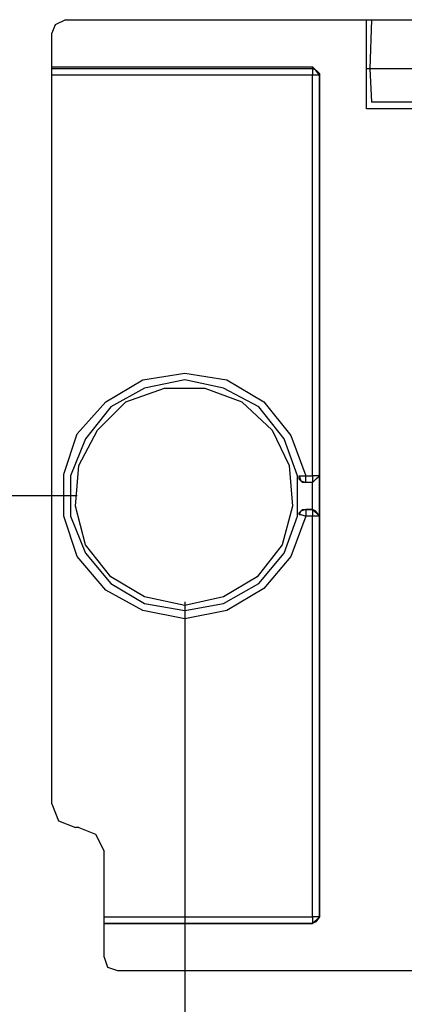
# Model space of a CAD drawing. Extents: x 0 to 11, y 0 to 8.5.
# Drawn here: x 1.8 to 2, y 3.4 to 4 of the extents above; entities that cross this region are included whole.
import ezdxf

# ---------------------------------------------------------------- set-up
doc = ezdxf.new("R2010")
doc.units = 0
doc.layers.get('0').update_dxf_attribs({"linetype": 'CONTINUOUS'})

msp = doc.modelspace()

# ---------------------------------------------------------------- linework, layer by layer
for p, q in [((1.82776, 4.01575), (1.82185, 4.0128)), ((1.82776, 4.01575), (2.00394, 4.01575)), ((2.00394, 3.96358), (2.00394, 4.01575)), ((2.00394, 4.01575), (2.00689, 4.01575)), ((2.00689, 4.01575), (2.00591, 3.9872)), ((2.00689, 4.01575), (3.35335, 4.01575)), ((1.82185, 4.0128), (1.81988, 4.00787)), ((1.81988, 3.98819), (1.81988, 4.00787)), ((1.81988, 3.98819), (1.97244, 3.98819)), ((1.81988, 3.9872), (1.81988, 3.98819)), ((1.81988, 3.9872), (1.97244, 3.9872)), ((1.81988, 3.98622), (1.81988, 3.9872)), ((1.81988, 3.98327), (1.81988, 3.98622)), ((1.97244, 3.98819), (1.97638, 3.98425)), ((1.97244, 3.9872), (1.97244, 3.98819)), ((1.97441, 3.98622), (1.97244, 3.9872)), ((1.97244, 3.9872), (1.97244, 3.98622)), ((1.97244, 3.98622), (1.97244, 3.98327)), ((1.97638, 3.98327), (1.97441, 3.98622)), ((2.00394, 3.9872), (2.00591, 3.9872)), ((2.00591, 3.9872), (3.35433, 3.9872)), ((2.00591, 3.9872), (2.00689, 3.96752)), ((1.97244, 3.98327), (1.81988, 3.98327)), ((1.81988, 3.55709), (1.81988, 3.98327)), ((1.97244, 3.74902), (1.97244, 3.98327)), ((1.97441, 3.98327), (1.97244, 3.98327)), ((1.97638, 3.98327), (1.97441, 3.98327)), ((1.97638, 3.49114), (1.97638, 3.98425)), ((1.97638, 3.98425), (1.97638, 3.98327)), ((1.97638, 3.98327), (1.97638, 3.74902)), ((2.0315, 3.96358), (2.00394, 3.96358)), ((3.35433, 3.96752), (2.00689, 3.96752)), ((1.87303, 3.80512), (1.89764, 3.80906)), ((1.89764, 3.80906), (1.92224, 3.80512)), ((1.85138, 3.79232), (1.87303, 3.80512)), ((1.89764, 3.80512), (1.87402, 3.8002)), ((1.92028, 3.8002), (1.89764, 3.80512)), ((1.92224, 3.80512), (1.9439, 3.79232)), ((1.87402, 3.8002), (1.85433, 3.78937)), ((1.86319, 3.79232), (1.88583, 3.8002)), ((1.88583, 3.8002), (1.90945, 3.8002)), ((1.90945, 3.8002), (1.9311, 3.79232)), ((1.94094, 3.78937), (1.92028, 3.8002)), ((1.83465, 3.77362), (1.85138, 3.79232)), ((1.85433, 3.78937), (1.83957, 3.77067)), ((1.84646, 3.77559), (1.86319, 3.79232)), ((1.9311, 3.79232), (1.94882, 3.77559)), ((1.95571, 3.77067), (1.94094, 3.78937)), ((1.9439, 3.79232), (1.95965, 3.77264)), ((1.82677, 3.75), (1.83465, 3.77362)), ((1.83563, 3.75492), (1.84646, 3.77559)), ((1.94882, 3.77559), (1.95866, 3.75492)), ((1.95965, 3.77264), (1.9685, 3.74902)), ((1.83957, 3.77067), (1.83071, 3.74902)), ((1.96358, 3.74902), (1.95571, 3.77067)), ((1.83366, 3.7313), (1.83563, 3.75492)), ((1.95866, 3.75492), (1.96063, 3.7313)), ((1.82677, 3.72539), (1.82677, 3.75)), ((1.83071, 3.74902), (1.83071, 3.72539)), ((1.96358, 3.72539), (1.96358, 3.74902)), ((1.96457, 3.74902), (1.96457, 3.74902)), ((1.96457, 3.74902), (1.96555, 3.74902)), ((1.96457, 3.74902), (1.96555, 3.74606)), ((1.96457, 3.74803), (1.96457, 3.74902)), ((1.96555, 3.74902), (1.9685, 3.74902)), ((1.9685, 3.74902), (1.97244, 3.74902)), ((1.9685, 3.74705), (1.9685, 3.74902)), ((1.97638, 3.74902), (1.97244, 3.74508)), ((1.97441, 3.74902), (1.97244, 3.74902)), ((1.97244, 3.74902), (1.97244, 3.74705)), ((1.97638, 3.74902), (1.97441, 3.74705)), ((1.97638, 3.74902), (1.97441, 3.74902)), ((1.97638, 3.74902), (1.97638, 3.74902)), ((1.97638, 3.74902), (1.97638, 3.72539)), ((1.96457, 3.74705), (1.96457, 3.74803)), ((1.96555, 3.74606), (1.96457, 3.74705)), ((1.96555, 3.74606), (1.9685, 3.74508)), ((1.96654, 3.74508), (1.96555, 3.74606)), ((1.9685, 3.74508), (1.96654, 3.74508)), ((1.9685, 3.74508), (1.9685, 3.74705)), ((1.97244, 3.74508), (1.9685, 3.74508)), ((1.97244, 3.74508), (1.9685, 3.74508)), ((1.9685, 3.74508), (1.9685, 3.74508)), ((1.97441, 3.74705), (1.97244, 3.74508)), ((1.97244, 3.74705), (1.97244, 3.74508)), ((1.97244, 3.72933), (1.97244, 3.74508)), ((1.97244, 3.74508), (1.97244, 3.74508)), ((1.97244, 3.74508), (1.97244, 3.74508)), ((1.83465, 3.7372), (1.34646, 3.7372)), ((1.83957, 3.70866), (1.83366, 3.7313)), ((1.96063, 3.7313), (1.95472, 3.70866)), ((1.96555, 3.72835), (1.96457, 3.72638)), ((1.96457, 3.72736), (1.96555, 3.72835)), ((1.96457, 3.72638), (1.96457, 3.72736)), ((1.96457, 3.72638), (1.96457, 3.72638)), ((1.96457, 3.72638), (1.96555, 3.72638)), ((1.9685, 3.72933), (1.96555, 3.72835)), ((1.96555, 3.72835), (1.96654, 3.72933)), ((1.96555, 3.72638), (1.9685, 3.72539)), ((1.96654, 3.72933), (1.96752, 3.72933)), ((1.96752, 3.72933), (1.9685, 3.72933)), ((1.97244, 3.72933), (1.9685, 3.72933)), ((1.9685, 3.72933), (1.9685, 3.72933)), ((1.9685, 3.72933), (1.97244, 3.72933)), ((1.9685, 3.72933), (1.9685, 3.72835)), ((1.9685, 3.72835), (1.9685, 3.72539)), ((1.97244, 3.72933), (1.97244, 3.72933)), ((1.97244, 3.72933), (1.97244, 3.72933)), ((1.97638, 3.72539), (1.97244, 3.72933)), ((1.97441, 3.72835), (1.97244, 3.72933)), ((1.97244, 3.72933), (1.97244, 3.72835)), ((1.97244, 3.72835), (1.97244, 3.72539)), ((1.97638, 3.72539), (1.97441, 3.72835)), ((1.83465, 3.70177), (1.82677, 3.72539)), ((1.83071, 3.72539), (1.83957, 3.70374)), ((1.95571, 3.70374), (1.96358, 3.72539)), ((1.9685, 3.72539), (1.95965, 3.70177)), ((1.97244, 3.72539), (1.9685, 3.72539)), ((1.97244, 3.49114), (1.97244, 3.72539)), ((1.97441, 3.72539), (1.97244, 3.72539)), ((1.97638, 3.72539), (1.97441, 3.72539)), ((1.97638, 3.72539), (1.97638, 3.49114)), ((1.97638, 3.72539), (1.97638, 3.72539)), ((1.85433, 3.68996), (1.83957, 3.70866)), ((1.95472, 3.70866), (1.93996, 3.68996)), ((1.83957, 3.70374), (1.85433, 3.68602)), ((1.94094, 3.68602), (1.95571, 3.70374)), ((1.85138, 3.68209), (1.83465, 3.70177)), ((1.95965, 3.70177), (1.9439, 3.68307)), ((1.87402, 3.67815), (1.85433, 3.68996)), ((1.85433, 3.68602), (1.87402, 3.67421)), ((1.93996, 3.68996), (1.92028, 3.67815)), ((1.92028, 3.67421), (1.94094, 3.68602)), ((1.87303, 3.67028), (1.85138, 3.68209)), ((1.9439, 3.68307), (1.92224, 3.67028)), ((1.89764, 3.67323), (1.87402, 3.67815)), ((1.87402, 3.67421), (1.89764, 3.67028)), ((1.92028, 3.67815), (1.89764, 3.67323)), ((1.89764, 3.6752), (1.89764, 3.05217)), ((1.89764, 3.67028), (1.92028, 3.67421)), ((1.89764, 3.66535), (1.87303, 3.67028)), ((1.92224, 3.67028), (1.89764, 3.66535)), ((1.81988, 3.55709), (1.82382, 3.54724)), ((1.82382, 3.54724), (1.83366, 3.54331)), ((1.83563, 3.54331), (1.83366, 3.54331)), ((1.83563, 3.54331), (1.84547, 3.53937)), ((1.84547, 3.53937), (1.85039, 3.52953)), ((1.85039, 3.49114), (1.85039, 3.52953)), ((1.85039, 3.49114), (1.97244, 3.49114)), ((1.85039, 3.48819), (1.85039, 3.49114)), ((1.97638, 3.49114), (1.97244, 3.4872)), ((1.97441, 3.49114), (1.97244, 3.49114)), ((1.97244, 3.49114), (1.97244, 3.48819)), ((1.97638, 3.49114), (1.97441, 3.48819)), ((1.97638, 3.49114), (1.97441, 3.49114)), ((1.97638, 3.49114), (1.97638, 3.49114)), ((1.85039, 3.4872), (1.85039, 3.48819)), ((1.85039, 3.4872), (1.97244, 3.4872)), ((1.85039, 3.46752), (1.85039, 3.4872)), ((1.85039, 3.4872), (1.85039, 3.4872)), ((1.97244, 3.4872), (1.85039, 3.4872)), ((1.97441, 3.48819), (1.97244, 3.4872)), ((1.97244, 3.48819), (1.97244, 3.4872)), ((1.97244, 3.4872), (1.97244, 3.4872)), ((1.85039, 3.46752), (1.85236, 3.46161)), ((1.85236, 3.46161), (1.85827, 3.45965)), ((1.85827, 3.45965), (3.50197, 3.45965))]:
    msp.add_line(p, q)

doc.saveas('drawing.dxf')
